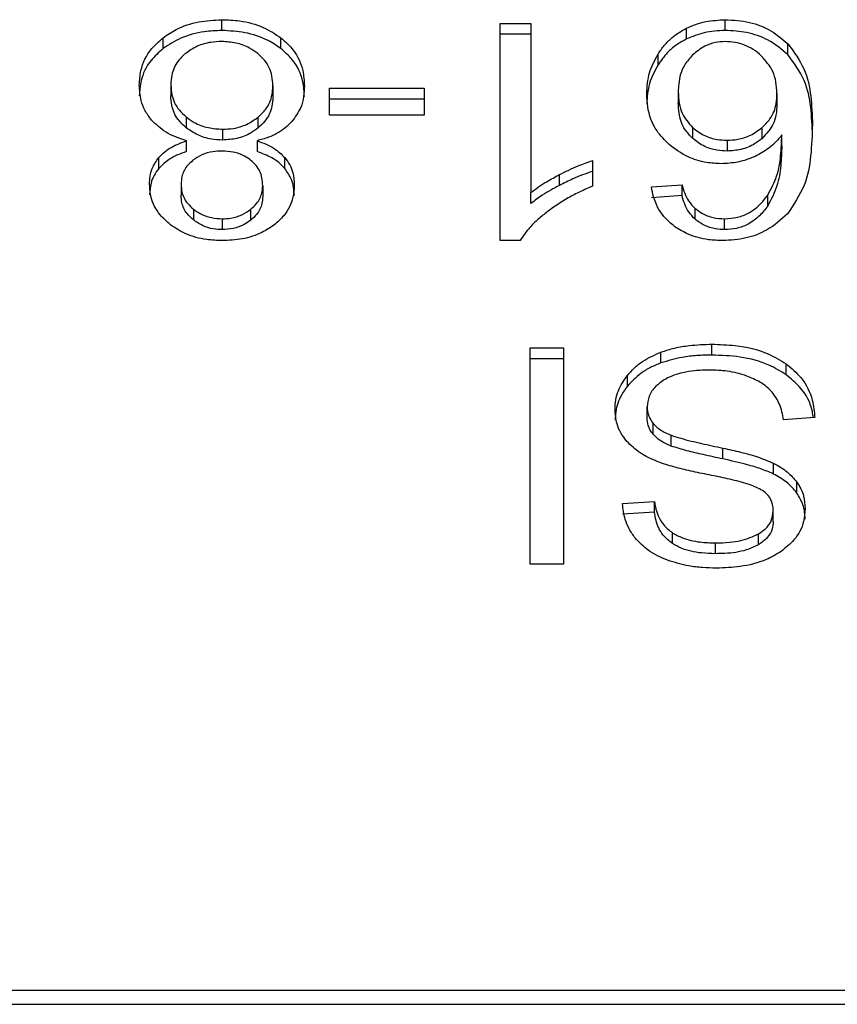
# Model space of a CAD drawing. Extents: x 0.4 to 10.6, y 0.4 to 8.1.
# Drawn here: x 8 to 8, y 5.3 to 5.3 of the extents above; entities that cross this region are included whole.
import ezdxf

# ---------------------------------------------------------------- set-up
doc = ezdxf.new("R2010")
doc.units = 0
doc.linetypes.add('SLD-SOLID', pattern=[0])
doc.layers.get('0').update_dxf_attribs({"linetype": 'CONTINUOUS'})

msp = doc.modelspace()

# ---------------------------------------------------------------- linework, layer by layer
at = {"color": 7, "linetype": 'SLD-SOLID'}
for p, q in [((7.973351545564379, 5.33275796986502), (7.973351545564379, 5.333036398648587)), ((7.980511206105368, 5.332941418412474), (7.981306127505703, 5.332941418412474)), ((7.980511206105368, 5.327350842995278), (7.980511206105368, 5.332941418412474)), ((7.981306127505703, 5.332941418412474), (7.981306127505703, 5.328585175402832)), ((7.985312958635114, 5.332541492365786), (7.985312958635114, 5.332819862483364)), ((7.986306610156367, 5.33275796986502), (7.986306610156367, 5.333036398648587)), ((7.971840817516438, 5.332291809916806), (7.971840817516438, 5.332570180034384)), ((7.974873018654858, 5.332291809916806), (7.974873018654858, 5.332570180034384)), ((7.981306127505703, 5.332663048294896), (7.980511206105368, 5.332663048294896)), ((7.987920988059019, 5.332136638376028), (7.987920988059019, 5.332415067159594)), ((7.984577119843919, 5.331873052087666), (7.984577119843919, 5.332151480871233)), ((7.972040998703927, 5.331357671374721), (7.972040998703927, 5.331079301257143)), ((7.974667462196131, 5.331334908971008), (7.974667462196131, 5.331056480187441)), ((7.976123027714647, 5.331270317717172), (7.978556129023919, 5.331270317717172)), ((7.976123027714647, 5.330582928324619), (7.976123027714647, 5.331270317717172)), ((7.978556129023919, 5.331270317717172), (7.978556129023919, 5.330582928324619)), ((7.985098115075338, 5.331179209436329), (7.985098115075338, 5.330900780652762)), ((7.987638639768647, 5.331137380586205), (7.987638639768647, 5.330859010468628)), ((7.978556129023919, 5.330991947599594), (7.976123027714647, 5.330991947599594)), ((7.972434603490305, 5.330534470217745), (7.972434603490305, 5.330256100100167)), ((7.974290159221433, 5.330252169478907), (7.974290159221433, 5.330530539596485)), ((7.978556129023919, 5.330582928324619), (7.976123027714647, 5.330582928324619)), ((7.985466318863483, 5.330261732035106), (7.985466318863483, 5.329983361917528)), ((7.987257292507336, 5.329981719269838), (7.987257292507336, 5.330260089387416)), ((7.97337303014952, 5.330218319203281), (7.97337303014952, 5.329939890419714)), ((7.987762174529062, 5.329791817463599), (7.987762174529062, 5.330070187581177)), ((7.97244383055038, 5.329643685841495), (7.97244383055038, 5.329922055959073)), ((7.974259258745064, 5.329922055959073), (7.974259258745064, 5.329643685841495)), ((7.986354950931264, 5.32993343716093), (7.986354950931264, 5.329655067043352)), ((7.971731453113158, 5.329209850853194), (7.971731453113158, 5.32948827963676)), ((7.974972425423169, 5.329210202849127), (7.974972425423169, 5.329488572966705)), ((7.9828905977851, 5.32940937388162), (7.9828905977851, 5.328748501516074)), ((7.982042903577736, 5.328773023899457), (7.982042903577736, 5.329051452683023)), ((7.972304181663615, 5.328801652902065), (7.972304181663615, 5.328523282784487)), ((7.974404278319787, 5.328763696007212), (7.974404278319787, 5.328485325889635)), ((7.984405244537771, 5.328733307024936), (7.985194794791819, 5.328786458410926)), ((7.985194794791819, 5.328508088293349), (7.985194794791819, 5.328786458410926)), ((7.981306127505703, 5.328306805285254), (7.981306127505703, 5.328585175402832)), ((7.985194794791819, 5.328508088293349), (7.984405244537771, 5.328454936907358)), ((7.987399679445804, 5.328243152687241), (7.987399679445804, 5.328521522804818)), ((7.972619746018189, 5.328162780282376), (7.972619746018189, 5.327884410164798)), ((7.974096794288535, 5.327878484899913), (7.974096794288535, 5.328156855017491)), ((7.985529313760761, 5.327901364635605), (7.985529313760761, 5.328179734753182)), ((7.973362286940293, 5.327912980501417), (7.973362286940293, 5.327634551717851)), ((7.986290497175838, 5.327634551717851), (7.986290497175838, 5.327912980501417)), ((7.981026830648831, 5.327350842995278), (7.980511206105368, 5.327350842995278)), ((7.981290012691862, 5.324589786891234), (7.982144017159662, 5.324589786891234)), ((7.981290012691862, 5.319021973877751), (7.981290012691862, 5.324589786891234)), ((7.982144017159662, 5.324589786891234), (7.982144017159662, 5.319021973877751)), ((7.984653423212457, 5.324203530019973), (7.984653423212457, 5.324481958803539)), ((7.985962860460726, 5.32440633834378), (7.985962860460726, 5.324684708461358)), ((7.982144017159662, 5.324311358107667), (7.981290012691862, 5.324311358107667)), ((7.98787631264803, 5.323898349545444), (7.98787631264803, 5.324176719663022)), ((7.983789595399803, 5.323604139610849), (7.983789595399803, 5.323882509728427)), ((7.984297822987047, 5.322796015613033), (7.984297822987047, 5.323074385730611)), ((7.988610807506832, 5.322797130266823), (7.987805144157673, 5.322736352302268)), ((7.984453585312668, 5.322366815237858), (7.984453585312668, 5.322645244021426)), ((7.984916630463531, 5.322064450730799), (7.984916630463531, 5.322342879514366)), ((7.986247614171227, 5.321732811895252), (7.986247614171227, 5.32201118201283)), ((7.987547332115107, 5.321345205706246), (7.987547332115107, 5.321623575823824)), ((7.988151029661975, 5.320856048690363), (7.988151029661975, 5.321134418807941)), ((7.98366403505862, 5.320586771801072), (7.984485811273725, 5.320639923187063)), ((7.984485811273725, 5.320361553069485), (7.984485811273725, 5.320639923187063)), ((7.987541961197986, 5.320118441211267), (7.987541961197986, 5.320396869994835)), ((7.984485811273725, 5.320361553069485), (7.98366403505862, 5.320308343017506)), ((7.984947725270987, 5.319556362371117), (7.984947725270987, 5.319834732488695)), ((7.98716173111127, 5.319525034733016), (7.98716173111127, 5.319803463516584)), ((7.986054169030921, 5.319294301398467), (7.986054169030921, 5.319572671516045)), ((7.982144017159662, 5.319021973877751), (7.981290012691862, 5.319021973877751)), ((8.012318525747832, 5.308052841927433), (7.967148203892577, 5.308052841927433)), ((7.967166513181066, 5.307698851350096), (8.012300216459343, 5.307698851350096))]:
    msp.add_line(p, q, dxfattribs=at)
for points, knots in [([(7.971840817516438, 5.332570180034384), (7.971949589583406, 5.332644697247225), (7.972212374964135, 5.332824725398694), (7.972737009362429, 5.333004793846233), (7.973151605861086, 5.333026116008141), (7.973351545564379, 5.333036398648587)], [0, 0, 0, 0, 0.2677536243652102, 0.6468732284146876, 1, 1, 1, 1]), ([(7.973351545564379, 5.333036398648587), (7.973504004805846, 5.33303044368487), (7.973874577307135, 5.333015969352067), (7.974422704738911, 5.33286765892654), (7.974728017295885, 5.332665968421331), (7.974873018654858, 5.332570180034384)], [0, 0, 0, 0, 0.268482326476601, 0.6525820692572861, 1, 1, 1, 1]), ([(7.984577119843919, 5.332151480871233), (7.984628822170677, 5.332226443726155), (7.984732283449286, 5.332376451536339), (7.984960446000496, 5.332615176535045), (7.985182608448519, 5.332744174837201), (7.985312958635114, 5.332819862483364)], [0, 0, 0, 0, 0.2921928539545624, 0.584705721501474, 1, 1, 1, 1]), ([(7.985312958635114, 5.332819862483364), (7.985390553076733, 5.332853763737864), (7.985545769716287, 5.332921578373686), (7.985876075553816, 5.333012607025663), (7.98613708976883, 5.333027030841413), (7.986306610156367, 5.333036398648587)], [0, 0, 0, 0, 0.259482307512404, 0.5190574344712046, 1, 1, 1, 1]), ([(7.986306610156367, 5.333036398648587), (7.986517247405252, 5.333023633250295), (7.986939249516814, 5.332998058357617), (7.987512098332146, 5.332767776394123), (7.987783497908961, 5.332533666484535), (7.987920988059019, 5.332415067159594)], [0, 0, 0, 0, 0.3296260349110685, 0.6603907119658683, 1, 1, 1, 1]), ([(7.971229965239722, 5.331353858085439), (7.971237729337673, 5.331478497545693), (7.971257884496104, 5.33180205452345), (7.971458237304267, 5.332234108184029), (7.97173811852037, 5.332479965641324), (7.971840817516438, 5.332570180034384)], [0, 0, 0, 0, 0.284011049101602, 0.7372765937032836, 0.9999999999999999, 0.9999999999999999, 0.9999999999999999, 0.9999999999999999]), ([(7.973351545564379, 5.33275796986502), (7.973200404150661, 5.332752018878437), (7.97283385693096, 5.33273758658266), (7.972289682625293, 5.33258903349806), (7.971986190531975, 5.332388071104061), (7.971840817516438, 5.332291809916806)], [0, 0, 0, 0, 0.2677016383807242, 0.6492283540610025, 1, 1, 1, 1]), ([(7.974873018654858, 5.332291809916806), (7.974763055711331, 5.332366884519338), (7.974498205628648, 5.332547704657927), (7.97396905703527, 5.332726677764671), (7.97355257847877, 5.332747782617613), (7.973351545564379, 5.33275796986502)], [0, 0, 0, 0, 0.2686113155198926, 0.646960938327234, 0.9999999999999999, 0.9999999999999999, 0.9999999999999999, 0.9999999999999999]), ([(7.974873018654858, 5.332570180034384), (7.974985765856343, 5.332468910139346), (7.97526150237114, 5.332221242724596), (7.975451004154448, 5.33178254033091), (7.975470436133656, 5.331466127932281), (7.97547849474368, 5.331334908971008)], [0, 0, 0, 0, 0.2881918509214018, 0.7048069976001573, 1, 1, 1, 1]), ([(7.985312958635114, 5.332541492365786), (7.985219213120896, 5.332489883474532), (7.985034249556133, 5.332388057114311), (7.984781683760997, 5.332161601170547), (7.984653529868916, 5.331980832789905), (7.984577119843919, 5.331873052087666)], [0, 0, 0, 0, 0.2932617339197682, 0.5786168668073468, 1, 1, 1, 1]), ([(7.986306610156367, 5.33275796986502), (7.986215490452089, 5.332755147178478), (7.986033215395787, 5.332749500701105), (7.985687764892377, 5.332693099706515), (7.985460534030688, 5.332601185908374), (7.985312958635114, 5.332541492365786)], [0, 0, 0, 0, 0.2594849996961541, 0.5190715148207218, 1, 1, 1, 1]), ([(7.987920988059019, 5.332136638376028), (7.987759730440958, 5.332273073824318), (7.987468408554267, 5.332519552922085), (7.986880052006518, 5.332727454986813), (7.986492449706281, 5.332748080682307), (7.986306610156367, 5.33275796986502)], [0, 0, 0, 0, 0.3922384159229569, 0.7086030212630322, 1, 1, 1, 1]), ([(7.971840817516438, 5.332291809916806), (7.971730017519126, 5.332193380230869), (7.971457488436191, 5.331951277769742), (7.971259162465499, 5.331520664643417), (7.971238571371926, 5.331206707603352), (7.971229965239722, 5.331075487967861)], [0, 0, 0, 0, 0.2850797848834601, 0.7011961572434409, 0.9999999999999999, 0.9999999999999999, 0.9999999999999999, 0.9999999999999999]), ([(7.973351545564379, 5.332474261142448), (7.973257770877029, 5.332470327782875), (7.973037465616248, 5.332461087124967), (7.972701987058242, 5.332363753750844), (7.972516792716748, 5.332235568667166), (7.972422514629956, 5.332170312653687)], [0, 0, 0, 0, 0.2667732470317236, 0.6267314924545329, 1, 1, 1, 1]), ([(7.974280743330207, 5.33216286207309), (7.974212007060844, 5.332212859264502), (7.974050841421345, 5.332330087467335), (7.973729244787812, 5.332452183493031), (7.973473921161553, 5.332467107922731), (7.973351545564379, 5.332474261142448)], [0, 0, 0, 0, 0.2791380153760737, 0.6544937217859005, 1, 1, 1, 1]), ([(7.97547849474368, 5.331056480187441), (7.97547093907709, 5.331183905827168), (7.975451252392505, 5.331515919997937), (7.975254708300152, 5.3319553503773), (7.97497288937426, 5.332203773846993), (7.974873018654858, 5.332291809916806)], [0, 0, 0, 0, 0.286793099983218, 0.747254426006807, 0.9999999999999999, 0.9999999999999999, 0.9999999999999999, 0.9999999999999999]), ([(7.986301239239245, 5.332474261142448), (7.986218041302681, 5.332469305845429), (7.986032456104644, 5.33245825232876), (7.985728469156071, 5.332344461314239), (7.985564505691959, 5.332209357554596), (7.985467424350713, 5.332129363793398)], [0, 0, 0, 0, 0.2489441070559133, 0.5553063371049618, 1, 1, 1, 1]), ([(7.987235808838851, 5.33210965202111), (7.987169048315346, 5.332165081853277), (7.987042163983926, 5.332270431194862), (7.986810856333829, 5.332387282664257), (7.986562157493349, 5.33246142068532), (7.986388155962624, 5.332469983747353), (7.986301239239245, 5.332474261142448)], [0, 0, 0, 0, 0.2785368834588942, 0.5293841985967547, 0.7649194046865736, 1, 1, 1, 1]), ([(7.987920988059019, 5.332415067159594), (7.988075786721761, 5.332203893079212), (7.988386708088036, 5.331779738681288), (7.988524761358624, 5.331058981661557), (7.988542675451917, 5.330578684617779), (7.988551724783111, 5.330336061843109)], [0, 0, 0, 0, 0.3291525216128044, 0.6611203864443144, 1, 1, 1, 1]), ([(7.972422514629956, 5.332170312653687), (7.972351910680874, 5.332104450016599), (7.972175018060564, 5.331939436379168), (7.972057865539043, 5.331651189200154), (7.972045879128577, 5.331442600860337), (7.972040998703927, 5.331357671374721)], [0, 0, 0, 0, 0.2825376467343029, 0.7078757678193948, 1, 1, 1, 1]), ([(7.974667462196131, 5.331334908971008), (7.974662561720706, 5.331420457038907), (7.974649489500057, 5.331648660044342), (7.974521185181991, 5.331941842465941), (7.974339198477803, 5.33210912877474), (7.974280743330207, 5.33216286207309)], [0, 0, 0, 0, 0.2892997790490142, 0.7717191126798303, 1, 1, 1, 1]), ([(7.984287081152805, 5.331137380586205), (7.984297722538827, 5.331316908091691), (7.984318413531253, 5.331665979373232), (7.984492544503314, 5.33199276246141), (7.984577119843919, 5.332151480871233)], [0, 0, 0, 0, 0.5143004164977041, 0.9999999999999999, 0.9999999999999999, 0.9999999999999999, 0.9999999999999999]), ([(7.985467424350713, 5.332129363793398), (7.985393497771233, 5.332045923814636), (7.985193982046456, 5.331820732984014), (7.985108777765129, 5.331482847907978), (7.985100531274834, 5.331248014881898), (7.985098115075338, 5.331179209436329)], [0, 0, 0, 0, 0.2938695135457983, 0.7931056650697627, 1, 1, 1, 1]), ([(7.987638639768647, 5.331137380586205), (7.987633372840253, 5.331238158308843), (7.987623331919094, 5.331430281894282), (7.98752695255458, 5.331770581008805), (7.987347512008657, 5.331979560575484), (7.987235808838851, 5.33210965202111)], [0, 0, 0, 0, 0.2940195078609604, 0.5605215176568183, 1, 1, 1, 1]), ([(7.988551724783111, 5.330057633059541), (7.988542681205554, 5.33030045870623), (7.988525042903434, 5.33077405801932), (7.9883882742816, 5.331494332752223), (7.988079283458224, 5.331919054333917), (7.987920988059019, 5.332136638376028)], [0, 0, 0, 0, 0.339136510336246, 0.6614409166789644, 1, 1, 1, 1]), ([(7.984577119843919, 5.331873052087666), (7.984492544539942, 5.331714355680772), (7.98431840869165, 5.331387608602897), (7.984297721083838, 5.331038540936074), (7.984287081152805, 5.330859010468628)], [0, 0, 0, 0, 0.4856857723902162, 0.9999999999999999, 0.9999999999999999, 0.9999999999999999, 0.9999999999999999]), ([(7.971546858745607, 5.330449991193653), (7.971486806368429, 5.330530328232321), (7.971366773242073, 5.330690906486944), (7.971252995857975, 5.330997486130588), (7.971238552264639, 5.331220983890648), (7.971229965239722, 5.331353858085439)], [0, 0, 0, 0, 0.2887436507088333, 0.5771428998785474, 1, 1, 1, 1]), ([(7.972040998703927, 5.331357671374721), (7.972046096549466, 5.331272079587074), (7.972059474193355, 5.331047471672542), (7.972190857208715, 5.330756173559607), (7.972373298943452, 5.330590230752099), (7.972434603490305, 5.330534470217745)], [0, 0, 0, 0, 0.2901804565570161, 0.7614845883783767, 1, 1, 1, 1]), ([(7.974290159221433, 5.330530539596485), (7.974359745866585, 5.330596875282142), (7.974535783180968, 5.330764688458435), (7.974651264063326, 5.331049777960729), (7.974662932400573, 5.331255172300168), (7.974667462196131, 5.331334908971008)], [0, 0, 0, 0, 0.2856757725483043, 0.7226903333702381, 1, 1, 1, 1]), ([(7.97547849474368, 5.331334908971008), (7.975474255510568, 5.331241790729663), (7.975465771696458, 5.33105543677623), (7.975386957269793, 5.330737873621045), (7.975242370566295, 5.330534639236945), (7.975157441452515, 5.330415260928194)], [0, 0, 0, 0, 0.2918287673991602, 0.5840256833097631, 1, 1, 1, 1]), ([(7.972434603490305, 5.330256100100167), (7.972360823870768, 5.330325105364299), (7.972177721974953, 5.330496358547266), (7.972057760481919, 5.330788681670155), (7.972045705249014, 5.330997698088916), (7.972040998703927, 5.331079301257143)], [0, 0, 0, 0, 0.2914825163479599, 0.7233840683290791, 1, 1, 1, 1]), ([(7.974667462196131, 5.331056480187441), (7.97466276472081, 5.330974737998135), (7.974650083947844, 5.330754076031062), (7.97452462821362, 5.33046953961319), (7.974347581269067, 5.330305403973108), (7.974290159221433, 5.330252169478907)], [0, 0, 0, 0, 0.284473140249236, 0.7679315080675059, 1, 1, 1, 1]), ([(7.984861788305405, 5.329823321099667), (7.984749921117085, 5.329937135941067), (7.984463540962133, 5.330228502090564), (7.984307610763243, 5.330696236444899), (7.984292350225995, 5.331024157747653), (7.984287081152805, 5.331137380586205)], [0, 0, 0, 0, 0.295623611323996, 0.7567968489214022, 1, 1, 1, 1]), ([(7.985098115075338, 5.331179209436329), (7.985102996972864, 5.331080363988618), (7.985112120800687, 5.33089563072838), (7.985198721852128, 5.330574654214084), (7.985364291053322, 5.330381041157843), (7.985466318863483, 5.330261732035106)], [0, 0, 0, 0, 0.3063621354789725, 0.5725633037323041, 1, 1, 1, 1]), ([(7.987257292507336, 5.330260089387416), (7.987329851771068, 5.330332366851629), (7.987516043406409, 5.330517835371682), (7.987623678588397, 5.330829488042232), (7.987634507584909, 5.331052342605111), (7.987638639768647, 5.331137380586205)], [0, 0, 0, 0, 0.2830950702011908, 0.7264397592772954, 0.9999999999999999, 0.9999999999999999, 0.9999999999999999, 0.9999999999999999]), ([(7.985466318863483, 5.329983361917528), (7.985398129257966, 5.330055897246547), (7.985213286537723, 5.330252519993191), (7.985112493680293, 5.33057716046941), (7.985102017048339, 5.330812958696323), (7.985098115075338, 5.330900780652762)], [0, 0, 0, 0, 0.2683839793631673, 0.727513004926923, 1, 1, 1, 1]), ([(7.987638639768647, 5.330859010468628), (7.98763380143803, 5.330766782639309), (7.987624878410899, 5.330596692687101), (7.987536440708136, 5.330287914898887), (7.987366662174644, 5.330101686061613), (7.987257292507336, 5.329981719269838)], [0, 0, 0, 0, 0.2964966655413739, 0.54681004685521, 1, 1, 1, 1]), ([(7.972434603490305, 5.330534470217745), (7.972501919486404, 5.330485623481573), (7.97266446749792, 5.330367673212783), (7.97298751882341, 5.33024143321566), (7.973248747443843, 5.330225770792387), (7.97337303014952, 5.330218319203281)], [0, 0, 0, 0, 0.2703735461637403, 0.6528713061150994, 1, 1, 1, 1]), ([(7.97337303014952, 5.330218319203281), (7.973465141434393, 5.330222534287624), (7.973681202960472, 5.33023242143182), (7.974012647094498, 5.330333330922678), (7.974195336957256, 5.330463155971949), (7.974290159221433, 5.330530539596485)], [0, 0, 0, 0, 0.2633087464826119, 0.6176321356664146, 1, 1, 1, 1]), ([(7.97244383055038, 5.329922055959073), (7.97234857962956, 5.329952611885652), (7.972161655359211, 5.330012576075304), (7.97183452542842, 5.330174364147847), (7.97166056878555, 5.330341040229706), (7.971546858745607, 5.330449991193653)], [0, 0, 0, 0, 0.264623037166297, 0.5193069811130817, 1, 1, 1, 1]), ([(7.975157441452515, 5.330415260928194), (7.975098969995208, 5.330356298933305), (7.974938304527671, 5.330194285586758), (7.974624984461737, 5.330020753601825), (7.974358958689385, 5.329948961776845), (7.974259258745064, 5.329922055959073)], [0, 0, 0, 0, 0.263476133746611, 0.7239688929119374, 1, 1, 1, 1]), ([(7.985466318863483, 5.330261732035106), (7.985564435260263, 5.330186114047915), (7.985740894506086, 5.330050117482322), (7.986066721205223, 5.329947142710386), (7.986268383587777, 5.329937553505984), (7.986354950931264, 5.32993343716093)], [0, 0, 0, 0, 0.4168356792071067, 0.7496658254847839, 1, 1, 1, 1]), ([(7.986354950931264, 5.32993343716093), (7.986447607749148, 5.329938310063835), (7.986659622326359, 5.329949460095459), (7.986984249756707, 5.330058732451521), (7.987162198903788, 5.330189962066366), (7.987257292507336, 5.330260089387416)], [0, 0, 0, 0, 0.2654908661974637, 0.6074883104646953, 1, 1, 1, 1]), ([(7.988551724783111, 5.330336061843109), (7.988542325696844, 5.330067620475604), (7.988524035136861, 5.329545235342207), (7.988386871431981, 5.328753072941702), (7.98806815063126, 5.328280547521095), (7.987905340968942, 5.328039171043653)], [0, 0, 0, 0, 0.3408497825619333, 0.6632914322662122, 1, 1, 1, 1]), ([(7.97337303014952, 5.329939890419714), (7.973276243092803, 5.329944421670543), (7.973051775657891, 5.329954930495636), (7.97271473030305, 5.330059651286038), (7.972529164506841, 5.33018978584992), (7.972434603490305, 5.330256100100167)], [0, 0, 0, 0, 0.2710080214498583, 0.6285187036270323, 1, 1, 1, 1]), ([(7.974290159221433, 5.330252169478907), (7.974226767989783, 5.330205178065469), (7.974071765607984, 5.330090276038531), (7.973757218279715, 5.32996384905411), (7.973498490163927, 5.329947714322589), (7.97337303014952, 5.329939890419714)], [0, 0, 0, 0, 0.2627658327587155, 0.6425073132764807, 1, 1, 1, 1]), ([(7.987762174529062, 5.330070187581177), (7.987713779604577, 5.330010354367412), (7.987616955610463, 5.32989064572443), (7.987401444567712, 5.329693480182464), (7.987199398359198, 5.32958509660777), (7.987075455441267, 5.329518609953049)], [0, 0, 0, 0, 0.2786496787367701, 0.557495959341874, 1, 1, 1, 1]), ([(7.987399679445804, 5.328521522804818), (7.987485296765827, 5.328683613768582), (7.987658306039099, 5.32901115543699), (7.987745448682208, 5.329538177076458), (7.987756575790064, 5.329892104642473), (7.987762174529062, 5.330070187581177)], [0, 0, 0, 0, 0.3273914235127629, 0.6615688536262833, 1, 1, 1, 1]), ([(7.971731453113158, 5.32948827963676), (7.971780629858801, 5.329539591491007), (7.971876142734593, 5.329639251252893), (7.972108839719123, 5.329795400700544), (7.972312865648973, 5.329872539996551), (7.97244383055038, 5.329922055959073)], [0, 0, 0, 0, 0.275388436732203, 0.5348695040360898, 1, 1, 1, 1]), ([(7.974259258745064, 5.329922055959073), (7.9743372331599, 5.329894221332408), (7.974493264183077, 5.329838522738357), (7.97475094848431, 5.329703256536521), (7.974887618654587, 5.329570778454634), (7.974972425423169, 5.329488572966705)], [0, 0, 0, 0, 0.274878371750556, 0.5500464951762593, 1, 1, 1, 1]), ([(7.986199188605643, 5.329329588136645), (7.986073122458934, 5.329335794933216), (7.985774473132863, 5.329350498766567), (7.985286676619889, 5.329506407416527), (7.985014533426968, 5.329709392292011), (7.984861788305405, 5.329823321099667)], [0, 0, 0, 0, 0.2426991660699669, 0.5749516763726352, 1, 1, 1, 1]), ([(7.986354950931264, 5.329655067043352), (7.986267526093273, 5.329659253725245), (7.986066560921007, 5.329668877732186), (7.985740950007882, 5.329771811048918), (7.985564974593696, 5.32990736651116), (7.985466318863483, 5.329983361917528)], [0, 0, 0, 0, 0.2527924040677518, 0.58109880668331, 1, 1, 1, 1]), ([(7.987257292507336, 5.329981719269838), (7.987194937848622, 5.329933915495753), (7.987040579283765, 5.329815577554141), (7.986733216037843, 5.329681188079047), (7.9864758548715, 5.329663416045371), (7.986354950931264, 5.329655067043352)], [0, 0, 0, 0, 0.2643536214515941, 0.654405724640512, 1, 1, 1, 1]), ([(7.987762174529062, 5.329791817463599), (7.987756970575801, 5.329620954620406), (7.987746426292651, 5.329274751242352), (7.9876633047646, 5.328747590415688), (7.987488320621463, 5.32841276444343), (7.987399679445804, 5.328243152687241)], [0, 0, 0, 0, 0.3247040584781087, 0.6579174255340269, 1, 1, 1, 1]), ([(7.97244383055038, 5.329643685841495), (7.972365860289596, 5.329615830057667), (7.972209845453858, 5.329560091940409), (7.971952209207219, 5.329424823053998), (7.971815974853344, 5.329292158091782), (7.971731453113158, 5.329209850853194)], [0, 0, 0, 0, 0.2749547520026431, 0.5501715658918892, 1, 1, 1, 1]), ([(7.973351545564379, 5.329656181697142), (7.973275251654771, 5.329653029980967), (7.97309577081722, 5.329645615592822), (7.972829181349858, 5.329569141551798), (7.972682332889115, 5.329469573044664), (7.972610333793587, 5.329420755083476)], [0, 0, 0, 0, 0.2737115152612036, 0.6439042416264417, 1, 1, 1, 1]), ([(7.974102160393212, 5.329416120470349), (7.974047990725853, 5.329454374228649), (7.973918476272129, 5.329545835277803), (7.973658235881908, 5.32963940782574), (7.973451556749412, 5.329650711766529), (7.973351545564379, 5.329656181697142)], [0, 0, 0, 0, 0.2706355586103754, 0.6470635364864035, 1, 1, 1, 1]), ([(7.974972425423169, 5.329210202849127), (7.974923076797882, 5.329261426774825), (7.974826961835345, 5.329361194208486), (7.974593929009527, 5.329517179226835), (7.974389854753204, 5.329594320060808), (7.974259258745064, 5.329643685841495)], [0, 0, 0, 0, 0.2753295501174303, 0.5362518052186307, 1, 1, 1, 1]), ([(7.987075455441267, 5.329518609953049), (7.987004996245247, 5.329489266613878), (7.986864027341457, 5.329430558899482), (7.986573283252859, 5.329350906264813), (7.986345203719262, 5.329337908942436), (7.986199188605643, 5.329329588136645)], [0, 0, 0, 0, 0.2644616386595678, 0.5291128681831047, 1, 1, 1, 1]), ([(7.971493150032722, 5.328805466191347), (7.971496299159079, 5.328872947048083), (7.971502600242031, 5.329007969409145), (7.971562083368451, 5.329243200374914), (7.971667869584475, 5.329396273804773), (7.971731453113158, 5.32948827963676)], [0, 0, 0, 0, 0.2849915843320269, 0.5702393013451154, 1, 1, 1, 1]), ([(7.972610333793587, 5.329420755083476), (7.972554243238295, 5.329370085838928), (7.972416194339842, 5.329245379756784), (7.972318226508091, 5.329026143662291), (7.972308277569949, 5.328867121275755), (7.972304181663615, 5.328801652902065)], [0, 0, 0, 0, 0.2870510579456341, 0.7064840443031818, 1, 1, 1, 1]), ([(7.974404278319787, 5.328763696007212), (7.974400622091596, 5.328832095039773), (7.974391041412429, 5.329011325971852), (7.974293388560459, 5.32924335717516), (7.974149215523449, 5.329373608954015), (7.974102160393212, 5.329416120470349)], [0, 0, 0, 0, 0.2936454117640478, 0.7694603107946719, 1, 1, 1, 1]), ([(7.974972425423169, 5.329488572966705), (7.975018829103495, 5.329425819498823), (7.97511155903857, 5.329300417268619), (7.975197956206507, 5.329060911654191), (7.975208836954423, 5.328886522176147), (7.97521531453396, 5.328782703787633)], [0, 0, 0, 0, 0.2884342436475022, 0.5763872283236179, 1, 1, 1, 1]), ([(7.982042903577736, 5.329051452683023), (7.982121271557125, 5.329090851136183), (7.982278024909228, 5.329169656786765), (7.982556779137336, 5.329294760282669), (7.982766993444214, 5.329366935454499), (7.9828905977851, 5.32940937388162)], [0, 0, 0, 0, 0.2917428337035456, 0.5835504180610412, 1, 1, 1, 1]), ([(7.971731453113158, 5.329209850853194), (7.971686912909864, 5.329149730774379), (7.971597877247046, 5.329029551011599), (7.971511124704784, 5.328798356239867), (7.971499893153135, 5.328628858150805), (7.971493150032722, 5.32852709607377)], [0, 0, 0, 0, 0.2857290059968935, 0.571170977098948, 1, 1, 1, 1]), ([(7.97521531453396, 5.328504275004066), (7.975212148314298, 5.328574599846428), (7.975205812735308, 5.328715319266163), (7.975146109784642, 5.328958623517663), (7.97503729152529, 5.329116245221234), (7.974972425423169, 5.329210202849127)], [0, 0, 0, 0, 0.2874976426370412, 0.5752803716126547, 1, 1, 1, 1]), ([(7.981306127505703, 5.328585175402832), (7.981370083027097, 5.328635071135131), (7.981497958831458, 5.328734835108008), (7.981744188099734, 5.328891046147417), (7.981931440093133, 5.328991598163494), (7.982042903577736, 5.329051452683023)], [0, 0, 0, 0, 0.2882379194836154, 0.5763170246569146, 1, 1, 1, 1]), ([(7.9828905977851, 5.329130945098053), (7.982803525320838, 5.329101864843712), (7.98262941766044, 5.329043716781748), (7.982345889660857, 5.328924053509392), (7.982155071908803, 5.328828936498192), (7.982042903577736, 5.328773023899457)], [0, 0, 0, 0, 0.2919586273527601, 0.5837922926944151, 1, 1, 1, 1]), ([(7.972031593812574, 5.327758102290584), (7.971936315498769, 5.32784175759295), (7.971700423978696, 5.328048872681885), (7.971520158956608, 5.328418663039279), (7.971501141656199, 5.328691015679964), (7.971493150032722, 5.328805466191347)], [0, 0, 0, 0, 0.2820464765249798, 0.6982950203653524, 0.9999999999999999, 0.9999999999999999, 0.9999999999999999, 0.9999999999999999]), ([(7.972304181663615, 5.328801652902065), (7.972308267614551, 5.328736010060719), (7.972318947700958, 5.328564429141426), (7.972424008648765, 5.328338186407279), (7.972568467179726, 5.328208732786852), (7.972619746018189, 5.328162780282376)], [0, 0, 0, 0, 0.2855514265901454, 0.7463902426321687, 1, 1, 1, 1]), ([(7.974096794288535, 5.328156855017491), (7.97415039817467, 5.32820503785095), (7.974285446455041, 5.328326428467772), (7.974389056260906, 5.328540213283136), (7.974399828896579, 5.328698371780921), (7.974404278319787, 5.328763696007212)], [0, 0, 0, 0, 0.2786675275016146, 0.7020679487647734, 1, 1, 1, 1]), ([(7.97521531453396, 5.328782703787633), (7.975208781123627, 5.328677094292457), (7.975191897350201, 5.328404176061794), (7.975021669417939, 5.328036087318739), (7.97478091006597, 5.327827247174496), (7.974690375848096, 5.327748715732351)], [0, 0, 0, 0, 0.2825687237924216, 0.7302199107189734, 1, 1, 1, 1]), ([(7.982042903577736, 5.328773023899457), (7.981966877791183, 5.328732655359381), (7.981814809319213, 5.328651909306191), (7.981561841833622, 5.328501267860935), (7.981401565445069, 5.328379382788665), (7.981306127505703, 5.328306805285254)], [0, 0, 0, 0, 0.2879783062949806, 0.5760206238483073, 1, 1, 1, 1]), ([(7.9828905977851, 5.328748501516074), (7.982783179744931, 5.328703040803615), (7.982568333279944, 5.328612114983775), (7.982168598210799, 5.32840586402393), (7.981907118039214, 5.32822160655277), (7.981734473557411, 5.328099949008208)], [0, 0, 0, 0, 0.253569106341698, 0.5071627265036316, 1, 1, 1, 1]), ([(7.985194794791819, 5.328786458410926), (7.98521602221745, 5.328715614185985), (7.985258318308238, 5.328574455581924), (7.98535354840173, 5.328363885564722), (7.985470035680771, 5.328241840884886), (7.985529313760761, 5.328179734753182)], [0, 0, 0, 0, 0.3310233518043419, 0.6595709712643022, 1, 1, 1, 1]), ([(7.972619746018189, 5.327884410164798), (7.972562312005406, 5.327936721818848), (7.972419630906875, 5.328066677639521), (7.972318731873521, 5.328292933136703), (7.972308367131956, 5.328457021117864), (7.972304181663615, 5.328523282784487)], [0, 0, 0, 0, 0.2865649082997475, 0.7119021279425701, 1, 1, 1, 1]), ([(7.985010821000434, 5.327706945548218), (7.984910774819724, 5.32779177134633), (7.984646445470952, 5.328015887327726), (7.984477466296958, 5.32838478858862), (7.984422891576079, 5.328648148227005), (7.984405244537771, 5.328733307024936)], [0, 0, 0, 0, 0.2918183725145725, 0.7710055478401756, 0.9999999999999999, 0.9999999999999999, 0.9999999999999999, 0.9999999999999999]), ([(7.985529313760761, 5.327901364635605), (7.985470827671198, 5.327962427112825), (7.985354784726058, 5.328083581899324), (7.985258986001407, 5.328294079356373), (7.985216304598413, 5.328436376124763), (7.985194794791819, 5.328508088293349)], [0, 0, 0, 0, 0.3351268578351816, 0.6649291800694309, 1, 1, 1, 1]), ([(7.986290497175838, 5.327912980501417), (7.986402864729691, 5.32792021758518), (7.98662767756217, 5.327934696758605), (7.986963800103949, 5.328074190363409), (7.987219984310397, 5.328280487771928), (7.987346287540965, 5.328449905287128), (7.987399679445804, 5.328521522804818)], [0, 0, 0, 0, 0.2260276570422337, 0.4522116576979459, 0.768434560918381, 1, 1, 1, 1]), ([(7.974404278319787, 5.328485325889635), (7.974400397250068, 5.328424393110871), (7.974390198849896, 5.328264278269779), (7.974287890942921, 5.328049516220291), (7.974148722596974, 5.327924960685613), (7.974096794288535, 5.327878484899913)], [0, 0, 0, 0, 0.278039576634752, 0.7306127101671013, 1, 1, 1, 1]), ([(7.987399679445804, 5.328243152687241), (7.987334009815243, 5.328156282704506), (7.987202288539136, 5.327982037396847), (7.986929891437055, 5.327778239046935), (7.986610605742656, 5.327653452839749), (7.986393962556009, 5.327640660931929), (7.986290497175838, 5.327634551717851)], [0, 0, 0, 0, 0.2811232538249431, 0.5638818647242569, 0.7917168346535453, 1, 1, 1, 1]), ([(7.972619746018189, 5.328162780282376), (7.972675602962093, 5.328122938642685), (7.972808235126586, 5.328028334775381), (7.973065041122579, 5.327930463420214), (7.973268348597444, 5.327918505613369), (7.973362286940293, 5.327912980501417)], [0, 0, 0, 0, 0.2812885621651718, 0.6679189414873982, 1, 1, 1, 1]), ([(7.973362286940293, 5.327912980501417), (7.973437931883784, 5.327916544556667), (7.97361551180418, 5.327924911337291), (7.973878625359455, 5.328006349861409), (7.974024318267669, 5.328106856995872), (7.974096794288535, 5.328156855017491)], [0, 0, 0, 0, 0.2716317491547413, 0.637667795962535, 1, 1, 1, 1]), ([(7.981734473557411, 5.328099949008208), (7.981653445112948, 5.328034835481871), (7.981491366623456, 5.327904591071232), (7.981238123675425, 5.327660504013737), (7.98110575380796, 5.327466509026619), (7.981026830648831, 5.327350842995278)], [0, 0, 0, 0, 0.2875769308094566, 0.5752305238754385, 1, 1, 1, 1]), ([(7.985529313760761, 5.328179734753182), (7.985585912322638, 5.328137547021589), (7.985718685350474, 5.328038579968798), (7.985980885448065, 5.327932519536556), (7.986191241468454, 5.327919244349265), (7.986290497175838, 5.327912980501417)], [0, 0, 0, 0, 0.2818283004880429, 0.6611333494164143, 0.9999999999999999, 0.9999999999999999, 0.9999999999999999, 0.9999999999999999]), ([(7.987905340968942, 5.328039171043653), (7.987741788295476, 5.327890397682163), (7.987453632556385, 5.327628280915564), (7.986851010211159, 5.327388692262341), (7.986445337067472, 5.327363473678014), (7.986242156400943, 5.327350842995278)], [0, 0, 0, 0, 0.3958366113196253, 0.6974058502135914, 1, 1, 1, 1]), ([(7.973362286940293, 5.327350842995278), (7.973228711436811, 5.327356077907077), (7.972904201608377, 5.327368795660599), (7.972425059555404, 5.327498609391593), (7.972158109211583, 5.327674664664173), (7.972031593812574, 5.327758102290584)], [0, 0, 0, 0, 0.2690238213452357, 0.6535694931673283, 1, 1, 1, 1]), ([(7.973362286940293, 5.327634551717851), (7.973287127891203, 5.327638088151453), (7.973110331089642, 5.327646406912232), (7.972843977845742, 5.327729230534484), (7.972695415920787, 5.327832042810711), (7.972619746018189, 5.327884410164798)], [0, 0, 0, 0, 0.2662307490256976, 0.6262551944721154, 1, 1, 1, 1]), ([(7.974096794288535, 5.327878484899913), (7.974042905993833, 5.327840127371032), (7.973913035800302, 5.327747686151155), (7.97365900224551, 5.327652042712441), (7.973456610556163, 5.327640111976542), (7.973362286940293, 5.327634551717851)], [0, 0, 0, 0, 0.2746761676702832, 0.6619665226235518, 1, 1, 1, 1]), ([(7.974690375848096, 5.327748715732351), (7.974592120435898, 5.327682856029181), (7.974358347789385, 5.327526160364648), (7.973894855775821, 5.32737610905953), (7.973535223191837, 5.327359047415348), (7.973362286940293, 5.327350842995278)], [0, 0, 0, 0, 0.2734620244702473, 0.6506302273807176, 1, 1, 1, 1]), ([(7.986290497175838, 5.327634551717851), (7.986212301366565, 5.327638421690093), (7.986032328737553, 5.327647328677375), (7.985758539681393, 5.327736021525937), (7.985608178247572, 5.327844478837281), (7.985529313760761, 5.327901364635605)], [0, 0, 0, 0, 0.2675764743060968, 0.6158442759290211, 1, 1, 1, 1]), ([(7.986242156400943, 5.327350842995278), (7.986119445363203, 5.327355514585233), (7.985811534040482, 5.32736723672098), (7.985371766051965, 5.327483218229824), (7.985121348083345, 5.32763843670521), (7.985010821000434, 5.327706945548218)], [0, 0, 0, 0, 0.2701475258726443, 0.6778647100876193, 0.9999999999999999, 0.9999999999999999, 0.9999999999999999, 0.9999999999999999]), ([(7.983789595399803, 5.323882509728427), (7.983846430904294, 5.323946921540924), (7.983960137301814, 5.324075785271831), (7.984232037841596, 5.324294566722891), (7.984488480814742, 5.324408608133981), (7.984653423212457, 5.324481958803539)], [0, 0, 0, 0, 0.2628547210899833, 0.5258731082564982, 1, 1, 1, 1]), ([(7.984653423212457, 5.324481958803539), (7.984770068003236, 5.324519662001816), (7.985003253064913, 5.324595034614314), (7.985444911379997, 5.324669127169531), (7.985767902929166, 5.324678843618064), (7.985962860460726, 5.324684708461358)], [0, 0, 0, 0, 0.2840553565615507, 0.5678561845430984, 1, 1, 1, 1]), ([(7.985962860460726, 5.324684708461358), (7.986163333444466, 5.324678363819651), (7.986659272334712, 5.324662668165762), (7.987346067612148, 5.324502550958529), (7.987723446620062, 5.324270654603589), (7.98787631264803, 5.324176719663022)], [0, 0, 0, 0, 0.2875751025365373, 0.7114159451988397, 1, 1, 1, 1]), ([(7.984653423212457, 5.324203530019973), (7.984560468550853, 5.324165293245754), (7.984374537881625, 5.324088810916657), (7.984064077645352, 5.323897176404055), (7.983897018633234, 5.323718824477907), (7.983789595399803, 5.323604139610849)], [0, 0, 0, 0, 0.2630218722453714, 0.5261041445891851, 1, 1, 1, 1]), ([(7.985962860460726, 5.32440633834378), (7.985835183775501, 5.3244036497113), (7.985579745470412, 5.324398270657777), (7.985131775443465, 5.324348000631978), (7.984833566415364, 5.324257936369698), (7.984653423212457, 5.324203530019973)], [0, 0, 0, 0, 0.2834895888939301, 0.5671677641868897, 1, 1, 1, 1]), ([(7.98787631264803, 5.323898349545444), (7.987733348424226, 5.323987058042947), (7.987389656869814, 5.324200316721135), (7.986715060292902, 5.324378025066623), (7.986205983118158, 5.324397187053274), (7.985962860460726, 5.32440633834378)], [0, 0, 0, 0, 0.2711832917192812, 0.6519351805804778, 1, 1, 1, 1]), ([(7.985903778539079, 5.324020081472519), (7.985774356763217, 5.324016843340178), (7.985542683876138, 5.324011046885421), (7.985153486866407, 5.323948524973145), (7.984883994943879, 5.323855647588088), (7.984739635848964, 5.323768574143019), (7.984722138960314, 5.32375802049987)], [0, 0, 0, 0, 0.3068574669467127, 0.549293616290855, 0.945372618089622, 1, 1, 1, 1]), ([(7.986861496225442, 5.32386661124542), (7.986780827401047, 5.323893210981653), (7.986619529356097, 5.323946397395148), (7.986298156683346, 5.32400632612921), (7.986056476288001, 5.324014755594324), (7.985903778539079, 5.324020081472519)], [0, 0, 0, 0, 0.2692002920878194, 0.5382684220151971, 1, 1, 1, 1]), ([(7.98787631264803, 5.324176719663022), (7.988010240321763, 5.324063921662706), (7.988332296100024, 5.323792676394529), (7.988564905634208, 5.323301659926727), (7.988597199335532, 5.322946704252495), (7.988610807506832, 5.322797130266823)], [0, 0, 0, 0, 0.2917404658207994, 0.7015480830192453, 1, 1, 1, 1]), ([(7.983470675625658, 5.323013607766056), (7.983474800851562, 5.323093519435976), (7.983483053009008, 5.323253375816476), (7.983564627188674, 5.323552283476483), (7.983701771902408, 5.323753595406568), (7.983789595399803, 5.323882509728427)], [0, 0, 0, 0, 0.2644248321336234, 0.5289589946211634, 1, 1, 1, 1]), ([(7.984722138960314, 5.32375802049987), (7.984652229669392, 5.323708472357536), (7.984488692918507, 5.323592565843499), (7.984326233875668, 5.323354273716029), (7.984307269794879, 5.323167450331582), (7.984297822987047, 5.323074385730611)], [0, 0, 0, 0, 0.2725816593063129, 0.6376422693743371, 1, 1, 1, 1]), ([(7.987515105237396, 5.323454189343086), (7.987469312091435, 5.323500799244988), (7.987377740746416, 5.323594003835296), (7.987163359845444, 5.323739944689469), (7.986977863835524, 5.323817781630268), (7.986861496225442, 5.32386661124542)], [0, 0, 0, 0, 0.2715562170173972, 0.5430237979723417, 1, 1, 1, 1]), ([(7.988572182484281, 5.322794255633364), (7.988566095060597, 5.322847529424753), (7.988534357623741, 5.323125278055048), (7.988322895297355, 5.323525978817198), (7.98799639788576, 5.323798219754256), (7.98787631264803, 5.323898349545444)], [0, 0, 0, 0, 0.1304635767350562, 0.6801858624452072, 1, 1, 1, 1]), ([(7.983789595399803, 5.323604139610849), (7.98373748434797, 5.323533111720337), (7.983633251842602, 5.323391041761687), (7.983502717091389, 5.323100833768553), (7.983483183282881, 5.322877951186936), (7.983470675625658, 5.322735237648478)], [0, 0, 0, 0, 0.2645003995933733, 0.5290535951856519, 1, 1, 1, 1]), ([(7.987805144157673, 5.322736352302268), (7.987781906662817, 5.322875553688768), (7.987740026916867, 5.323126429212917), (7.987584386600034, 5.323353231229621), (7.987515105237396, 5.323454189343086)], [0, 0, 0, 0, 0.5548623643993231, 1, 1, 1, 1]), ([(7.983774875278184, 5.322184833340129), (7.983720058325121, 5.322256167773528), (7.983610442994568, 5.322398812467545), (7.983495063585876, 5.322678584991378), (7.983479916144733, 5.322886668722668), (7.983470675625658, 5.323013607766056)], [0, 0, 0, 0, 0.2806241364908587, 0.5611531791363457, 1, 1, 1, 1]), ([(7.984297822987047, 5.323074385730611), (7.984299899798311, 5.323033490903385), (7.984304054461261, 5.322951680761814), (7.98434368088648, 5.322803883057269), (7.98441143260023, 5.322706088392223), (7.984453585312668, 5.322645244021426)], [0, 0, 0, 0, 0.2741242749795647, 0.548385878252714, 0.9999999999999999, 0.9999999999999999, 0.9999999999999999, 0.9999999999999999]), ([(7.984453585312668, 5.322366815237858), (7.984426517132979, 5.32240313028017), (7.984372397155798, 5.322475738386213), (7.984311750385389, 5.32261999712841), (7.984303163444462, 5.322728521369081), (7.984297822987047, 5.322796015613033)], [0, 0, 0, 0, 0.2744691480903527, 0.548772182047396, 1, 1, 1, 1]), ([(7.984453585312668, 5.322645244021426), (7.984486116689892, 5.32261075197269), (7.984551154103491, 5.322541794743363), (7.984703388641235, 5.322435267783031), (7.984835023291551, 5.322378236299675), (7.984916630463531, 5.322342879514366)], [0, 0, 0, 0, 0.2755430237597707, 0.5508714087816291, 0.9999999999999999, 0.9999999999999999, 0.9999999999999999, 0.9999999999999999]), ([(7.984669276779315, 5.321624749143603), (7.98457132514744, 5.321663061524766), (7.984375346438213, 5.321739715796511), (7.984054137088338, 5.321915515210532), (7.983881203067319, 5.322082291566593), (7.983774875278184, 5.322184833340129)], [0, 0, 0, 0, 0.2779040868676856, 0.5560222243475261, 1, 1, 1, 1]), ([(7.984916630463531, 5.322064450730799), (7.984866232474246, 5.322085352139391), (7.984765400364006, 5.322127169941355), (7.984599062876213, 5.322222419842466), (7.984509275138461, 5.322311539673581), (7.984453585312668, 5.322366815237858)], [0, 0, 0, 0, 0.27509403949078, 0.5503853012866737, 1, 1, 1, 1]), ([(7.984916630463531, 5.322342879514366), (7.984997616244355, 5.322316294468967), (7.985251569799812, 5.322232929627237), (7.985700442621534, 5.322130009499435), (7.986065091430242, 5.322050819889784), (7.986247614171227, 5.32201118201283)], [0, 0, 0, 0, 0.1895299536294366, 0.5943241529466585, 1, 1, 1, 1]), ([(7.986247614171227, 5.321732811895252), (7.986077424728933, 5.321769613696246), (7.985767520584658, 5.321836627433944), (7.985319041201643, 5.321939067311191), (7.985050928693838, 5.322022605994144), (7.984916630463531, 5.322064450730799)], [0, 0, 0, 0, 0.3780944582150952, 0.6884859480645152, 1, 1, 1, 1]), ([(7.986247614171227, 5.32201118201283), (7.986399971054434, 5.3219773115461), (7.986700081457442, 5.321910593986602), (7.987143210904731, 5.32179287844821), (7.987412051969594, 5.321680250116275), (7.987547332115107, 5.321623575823824)], [0, 0, 0, 0, 0.3387471210294383, 0.6672592197417607, 1, 1, 1, 1]), ([(7.987547332115107, 5.321345205706246), (7.987439537715702, 5.321391815363616), (7.987224320531151, 5.321484873994557), (7.986786478357387, 5.321611660740574), (7.986457147676427, 5.32168570313065), (7.986247614171227, 5.321732811895252)], [0, 0, 0, 0, 0.2674088806985234, 0.5338958864743133, 1, 1, 1, 1]), ([(7.986010194518085, 5.321298214249095), (7.985851057243658, 5.32133021391397), (7.985544252202594, 5.321391906930462), (7.985092614900285, 5.321493336819063), (7.984810600833944, 5.321580879429036), (7.984669276779315, 5.321624749143603)], [0, 0, 0, 0, 0.3496459767629927, 0.6740919036383404, 1, 1, 1, 1]), ([(7.987547332115107, 5.321623575823824), (7.987610317173065, 5.321589682243098), (7.987736298772299, 5.321521888902229), (7.987954847630276, 5.321365960935877), (7.988073369391076, 5.321226076663781), (7.988151029661975, 5.321134418807941)], [0, 0, 0, 0, 0.2563377933583202, 0.5127223217477976, 1, 1, 1, 1]), ([(7.987265246561284, 5.320922927917768), (7.987161991213919, 5.320973631336745), (7.986922650823367, 5.321091159158887), (7.986487525861447, 5.321198849216207), (7.98616981764973, 5.321264985847177), (7.986010194518085, 5.321298214249095)], [0, 0, 0, 0, 0.2740690126944756, 0.6352773605518496, 0.9999999999999999, 0.9999999999999999, 0.9999999999999999, 0.9999999999999999]), ([(7.988151029661975, 5.320856048690363), (7.988112420656257, 5.320904933181094), (7.988035195338403, 5.321002711413517), (7.987844561079013, 5.321176082612709), (7.987664984615948, 5.32127826150726), (7.987547332115107, 5.321345205706246)], [0, 0, 0, 0, 0.2563773939945676, 0.5128033051579821, 1, 1, 1, 1]), ([(7.987541961197986, 5.320396869994835), (7.98753874209224, 5.320451748892869), (7.98753075346408, 5.320587937991587), (7.987447441928591, 5.320778283745686), (7.987317765472148, 5.320881233364867), (7.987265246561284, 5.320922927917768)], [0, 0, 0, 0, 0.286522108797412, 0.7110417511455577, 0.9999999999999999, 0.9999999999999999, 0.9999999999999999, 0.9999999999999999]), ([(7.988151029661975, 5.321134418807941), (7.988187802764461, 5.321077133622609), (7.988261335153021, 5.320962584775167), (7.988344462300446, 5.320735548441429), (7.988356281220875, 5.320565112236265), (7.988363737413091, 5.3204575892934)], [0, 0, 0, 0, 0.2696836318052124, 0.5392659379192241, 0.9999999999999999, 0.9999999999999999, 0.9999999999999999, 0.9999999999999999]), ([(7.984485811273725, 5.320639923187063), (7.984500948709392, 5.32054959835119), (7.984528093003426, 5.32038762878399), (7.98464502218036, 5.320122211788138), (7.984795140528886, 5.31994044038582), (7.984929320813859, 5.319847482757392), (7.984947725270987, 5.319834732488695)], [0, 0, 0, 0, 0.3070888588607718, 0.5506685850066007, 0.9383687345308922, 1, 1, 1, 1]), ([(7.988363737413091, 5.320179219175822), (7.988361027157605, 5.320241961945708), (7.988355605539048, 5.320367473126247), (7.988303485221222, 5.320598865022257), (7.988210018817816, 5.320756537412765), (7.988151029661975, 5.320856048690363)], [0, 0, 0, 0, 0.2693917009703794, 0.5388934928580963, 1, 1, 1, 1]), ([(7.98398630016912, 5.319701854023718), (7.983932687506573, 5.319777851029864), (7.98382549189882, 5.31992980291724), (7.983704804534145, 5.320227057658233), (7.983679620156492, 5.320449262548138), (7.98366403505862, 5.320586771801072)], [0, 0, 0, 0, 0.2760817719489344, 0.5520105126025298, 1, 1, 1, 1]), ([(7.98716173111127, 5.319803463516584), (7.987221757096684, 5.319843740295616), (7.987362490155676, 5.31993817063742), (7.987514547322686, 5.320142993834519), (7.98753251286225, 5.320309370246194), (7.987541961197986, 5.320396869994835)], [0, 0, 0, 0, 0.2606840899198077, 0.6111831259822275, 1, 1, 1, 1]), ([(7.988363737413091, 5.3204575892934), (7.988355970975481, 5.320345190783555), (7.988336663558664, 5.320065767322197), (7.988138993937515, 5.319669931809976), (7.987864302812616, 5.319447988700706), (7.987746044819561, 5.319352439393519)], [0, 0, 0, 0, 0.2770561887645737, 0.6887635731234476, 0.9999999999999999, 0.9999999999999999, 0.9999999999999999, 0.9999999999999999]), ([(7.984947725270987, 5.319556362371117), (7.98486238909234, 5.319626343638659), (7.984653231913705, 5.319797866253199), (7.984530010904431, 5.320089949115789), (7.9844971750608, 5.320291723311874), (7.984485811273725, 5.320361553069485)], [0, 0, 0, 0, 0.3106661586631054, 0.7614362193575607, 1, 1, 1, 1]), ([(7.987541961197986, 5.320118441211267), (7.987537270758738, 5.320057387055946), (7.987526367151608, 5.319915457806236), (7.987409209838344, 5.319699145725396), (7.987244584847224, 5.319583325586375), (7.98716173111127, 5.319525034733016)], [0, 0, 0, 0, 0.2727154251102307, 0.633966606640222, 1, 1, 1, 1]), ([(7.984825294393652, 5.319126047342152), (7.984736764042852, 5.31916246676084), (7.984559654430871, 5.31923532571886), (7.984254727212618, 5.319416225388889), (7.984091987375384, 5.319589394071655), (7.98398630016912, 5.319701854023718)], [0, 0, 0, 0, 0.2594688656637257, 0.519081080140089, 1, 1, 1, 1]), ([(7.984947725270987, 5.319834732488695), (7.985030418893086, 5.319788170961008), (7.985238448479356, 5.319671037679201), (7.98562970842169, 5.319586019435574), (7.985921551203434, 5.319576841919731), (7.986054169030921, 5.319572671516045)], [0, 0, 0, 0, 0.2646861565520223, 0.6658621335204938, 1, 1, 1, 1]), ([(7.986054169030921, 5.319572671516045), (7.986175146540811, 5.31957584149713), (7.986396743437809, 5.319581648014162), (7.986785492022747, 5.319635621370192), (7.987016683212318, 5.319738756920612), (7.98716173111127, 5.319803463516584)], [0, 0, 0, 0, 0.3093898728255209, 0.5667155477372048, 0.9999999999999999, 0.9999999999999999, 0.9999999999999999, 0.9999999999999999]), ([(7.986054169030921, 5.319294301398467), (7.985935949651941, 5.319297617826034), (7.985633005766486, 5.319306116360381), (7.985238125128912, 5.319390012072065), (7.985020718371722, 5.319514549595372), (7.984947725270987, 5.319556362371117)], [0, 0, 0, 0, 0.2982988470423041, 0.7644077690808778, 1, 1, 1, 1]), ([(7.98716173111127, 5.319525034733016), (7.987059733553618, 5.319476183859153), (7.986801402078845, 5.319352458168265), (7.986403974069225, 5.319300791207949), (7.986135528299751, 5.319295810828283), (7.986054169030921, 5.319294301398467)], [0, 0, 0, 0, 0.3125718003978837, 0.7916575262016007, 1, 1, 1, 1]), ([(7.986081024991512, 5.318923239018345), (7.985961384864448, 5.318925908575078), (7.985722036488777, 5.318931249208552), (7.985292025664756, 5.318981884332421), (7.985003540611856, 5.319070991011281), (7.984825294393652, 5.319126047342152)], [0, 0, 0, 0, 0.2763652804743404, 0.5528879197707752, 1, 1, 1, 1]), ([(7.987746044819561, 5.319352439393519), (7.98762084255959, 5.319277335685086), (7.98731444843645, 5.319093542398169), (7.986726783375567, 5.31894666499091), (7.986285652812722, 5.318930662237066), (7.986081024991512, 5.318923239018345)], [0, 0, 0, 0, 0.2703185343427958, 0.661521687522485, 1, 1, 1, 1])]:
    msp.add_open_spline(points, degree=3, knots=knots, dxfattribs=at)

doc.saveas('drawing.dxf')
